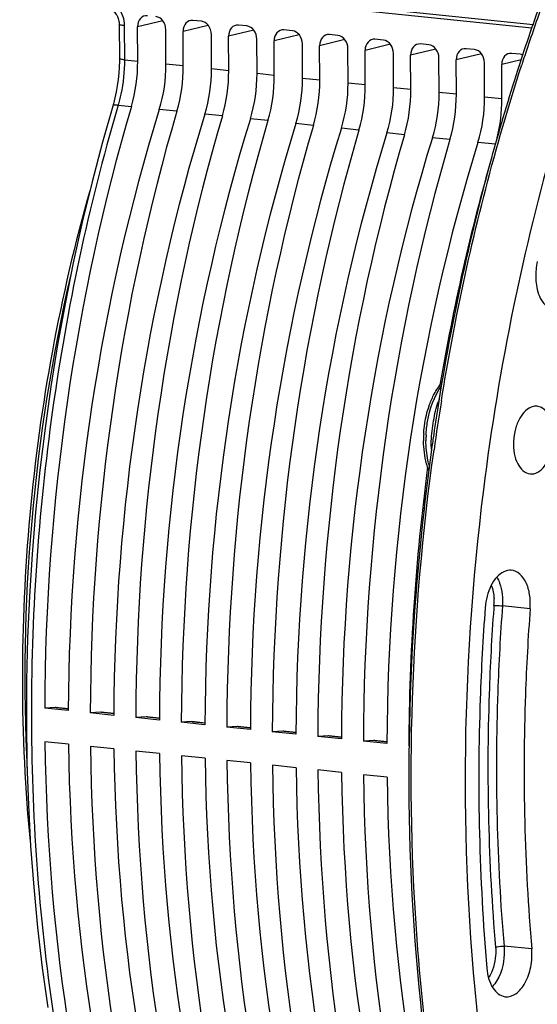
# Model space of a CAD drawing. Units: millimetres. Extents: x 0 to 594, y 0 to 420.
# Drawn here: x 190 to 200, y 60 to 80 of the extents above; entities that cross this region are included whole.
import ezdxf

# ---------------------------------------------------------------- set-up
doc = ezdxf.new("R2010")
doc.units = ezdxf.units.MM
doc.header["$LTSCALE"] = 32.67
doc.layers.get('0').update_dxf_attribs({"linetype": 'CONTINUOUS'})

msp = doc.modelspace()

# ---------------------------------------------------------------- linework, layer by layer
at = {"color": 9, "linetype": 'CONTINUOUS'}
for p, q in [((191.191183, 80.771313), (200.214005, 79.837838)), ((191.156413, 80.702397), (200.189212, 79.767875)), ((191.908291, 79.813989), (191.911535, 79.119535)), ((192.690927, 79.914394), (192.178571, 79.790265)), ((193.615776, 79.818713), (193.103421, 79.694583)), ((194.540626, 79.723031), (194.028271, 79.598901)), ((195.465476, 79.627349), (194.953122, 79.503218)), ((196.390327, 79.531666), (195.877972, 79.407536)), ((197.315177, 79.435984), (196.802822, 79.311854)), ((198.240027, 79.340302), (197.727672, 79.216171)), ((199.164877, 79.244619), (198.652523, 79.120489)), ((191.911535, 79.119535), (192.181835, 79.091456)), ((193.106686, 78.995773), (192.756418, 79.032011)), ((199.972752, 79.120597), (199.577373, 79.024806)), ((194.031536, 78.900091), (193.681268, 78.936329)), ((194.956386, 78.804409), (194.606118, 78.840646)), ((195.881236, 78.708726), (195.530968, 78.744964)), ((196.806087, 78.613044), (196.455819, 78.649282)), ((197.730937, 78.517362), (197.380669, 78.553599)), ((198.655787, 78.421679), (198.305519, 78.457917)), ((199.580638, 78.325997), (199.23037, 78.362235)), ((191.783123, 78.200857), (191.768921, 78.152611)), ((191.783123, 78.200857), (192.053018, 78.173031)), ((192.977868, 78.077349), (192.621126, 78.114256)), ((193.902719, 77.981667), (193.545976, 78.018574)), ((194.827569, 77.885984), (194.470826, 77.922892)), ((195.752419, 77.790302), (195.395677, 77.827209)), ((196.677269, 77.694619), (196.320527, 77.731527)), ((197.60212, 77.598937), (197.245377, 77.635845)), ((198.52697, 77.503255), (198.170227, 77.540162)), ((199.45182, 77.407572), (199.095078, 77.44448)), ((199.420058, 68.048673), (199.415408, 67.985556)), ((200.15538, 67.979372), (199.592447, 68.037016)), ((190.775589, 65.947111), (190.506673, 65.974933)), ((191.70044, 65.851429), (191.431523, 65.87925)), ((192.62529, 65.755746), (192.356373, 65.783568)), ((193.55014, 65.660064), (193.281224, 65.687885)), ((194.47499, 65.564382), (194.206074, 65.592203)), ((195.399841, 65.468699), (195.130924, 65.496521)), ((196.324691, 65.373017), (196.055774, 65.400838)), ((197.249541, 65.277335), (196.980625, 65.305156)), ((200.187635, 61.074731), (199.624718, 61.129209))]:
    msp.add_line(p, q, dxfattribs=at)
at = {"color": 7, "linetype": 'CONTINUOUS'}
for p, q in [((191.806279, 79.843134), (191.809523, 79.148566)), ((192.181835, 79.091456), (192.178571, 79.790265)), ((193.475387, 79.903222), (193.303728, 79.920981)), ((194.400237, 79.807539), (194.228578, 79.825299)), ((192.756418, 79.032011), (192.753153, 79.730821)), ((193.106686, 78.995773), (193.103421, 79.694583)), ((193.681268, 78.936329), (193.678003, 79.635138)), ((194.031536, 78.900091), (194.028271, 79.598901)), ((194.606118, 78.840646), (194.602854, 79.539456)), ((195.325087, 79.711857), (195.153428, 79.729616)), ((196.249937, 79.616175), (196.078279, 79.633934)), ((197.174788, 79.520492), (197.003129, 79.538251)), ((194.956386, 78.804409), (194.953122, 79.503218)), ((195.530968, 78.744964), (195.527704, 79.443774)), ((195.881236, 78.708726), (195.877972, 79.407536)), ((196.455819, 78.649282), (196.452554, 79.348091)), ((198.099638, 79.42481), (197.927979, 79.442569)), ((199.024488, 79.329127), (198.85283, 79.346887)), ((196.806087, 78.613044), (196.802822, 79.311854)), ((197.380669, 78.553599), (197.377404, 79.252409)), ((197.730937, 78.517362), (197.727672, 79.216171)), ((198.305519, 78.457917), (198.302255, 79.156727)), ((199.949339, 79.233445), (199.77768, 79.251204)), ((198.655787, 78.421679), (198.652523, 79.120489)), ((199.23037, 78.362235), (199.227105, 79.061044)), ((199.580638, 78.325997), (199.577373, 79.024806)), ((191.688216, 78.230248), (191.466719, 77.452781)), ((198.302082, 72.208039), (198.298342, 72.184812)), ((198.154351, 71.227537), (198.152534, 71.214548)), ((190.506673, 65.974933), (190.292259, 65.96152)), ((190.771946, 65.911893), (190.292259, 65.96152)), ((190.524087, 65.974441), (190.506673, 65.974933)), ((190.523744, 65.974591), (190.775735, 65.948521)), ((191.431523, 65.87925), (191.21711, 65.865838)), ((191.696796, 65.816211), (191.21711, 65.865838)), ((191.448937, 65.878758), (191.431523, 65.87925)), ((191.448594, 65.878909), (191.700585, 65.852838)), ((192.356373, 65.783568), (192.14196, 65.770155)), ((192.621646, 65.720528), (192.14196, 65.770155)), ((192.373788, 65.783076), (192.356373, 65.783568)), ((192.373445, 65.783226), (192.625436, 65.757156)), ((193.281224, 65.687885), (193.06681, 65.674473)), ((193.546497, 65.624846), (193.06681, 65.674473)), ((193.298638, 65.687394), (193.281224, 65.687885)), ((193.298295, 65.687544), (193.550286, 65.661474)), ((194.206074, 65.592203), (193.99166, 65.578791)), ((194.471347, 65.529164), (193.99166, 65.578791)), ((194.223488, 65.591711), (194.206074, 65.592203)), ((194.223145, 65.591862), (194.475136, 65.565791)), ((195.130924, 65.496521), (194.916511, 65.483108)), ((195.396197, 65.433481), (194.916511, 65.483108)), ((195.148338, 65.496029), (195.130924, 65.496521)), ((195.147995, 65.496179), (195.399987, 65.470109)), ((196.055774, 65.400838), (195.841361, 65.387426)), ((196.321047, 65.337799), (195.841361, 65.387426)), ((196.073189, 65.400347), (196.055774, 65.400838)), ((196.072846, 65.400497), (196.324837, 65.374427)), ((190.775122, 65.231878), (190.295436, 65.281505)), ((191.699973, 65.136196), (191.220286, 65.185823)), ((196.980625, 65.305156), (196.766211, 65.291744)), ((197.245898, 65.242117), (196.766211, 65.291744)), ((196.998039, 65.304664), (196.980625, 65.305156)), ((196.997696, 65.304815), (197.249687, 65.278744)), ((197.697487, 65.196463), (197.691062, 65.196061)), ((197.697479, 65.195397), (197.691062, 65.196061)), ((192.624823, 65.040513), (192.145137, 65.09014)), ((193.549673, 64.944831), (193.069987, 64.994458)), ((194.474524, 64.849149), (193.994837, 64.898776)), ((195.399374, 64.753466), (194.919687, 64.803093)), ((196.324224, 64.657784), (195.844538, 64.707411)), ((197.249074, 64.562101), (196.769388, 64.611728))]:
    msp.add_line(p, q, dxfattribs=at)
for points in [[(191.625205, 80.131808), (191.63467, 80.130316), (191.646751, 80.12699), (191.659881, 80.121712), (191.673844, 80.114286), (191.688363, 80.104602), (191.703121, 80.092626), (191.717758, 80.078428), (191.73195, 80.062155), (191.7454, 80.044016), (191.75787, 80.024222), (191.76921, 80.002928), (191.779224, 79.980425), (191.787776, 79.956973), (191.79482, 79.93263), (191.800241, 79.907694), (191.80396, 79.882467), (191.805946, 79.857012), (191.806278, 79.843141)], [(191.80952, 79.148564), (191.8094, 79.100665), (191.805838, 78.974374), (191.797588, 78.847742), (191.784689, 78.72146), (191.767213, 78.596068), (191.745234, 78.472027), (191.718846, 78.34987), (191.688216, 78.230248)], [(191.466719, 77.452781), (191.25337, 76.644602), (191.05517, 75.827703), (190.872361, 75.003077), (190.705124, 74.171615), (190.553625, 73.334157), (190.418032, 72.491603), (190.298487, 71.64492), (190.195132, 70.795054), (190.108087, 69.942953), (190.03744, 69.089571), (189.983272, 68.235856), (189.945653, 67.382759), (189.924615, 66.53123), (189.920185, 65.682212), (189.932381, 64.83665), (189.961181, 63.995485), (190.006557, 63.159648), (190.068473, 62.330075), (190.146856, 61.507686), (190.241623, 60.693392), (190.352684, 59.888109)]]:
    msp.add_lwpolyline(points, dxfattribs=at)
for centre, radius, start, end in [((239.78453, 66.09419), 41.892404, 160.2880072, 161.7433078), ((201.580649, 74.73469), 1.312457, 167.0946786, 174.2261889), ((245.443239, 64.604094), 47.750483, 170.8652515, 171.6745727), ((200.089811, 71.413761), 2.100737, 176.8924142, 180.2558529), ((200.039388, 71.413956), 2.050316, 180.267602, 180.7190337), ((245.567697, 64.585891), 47.876266, 171.8421613, 172.0259124), ((245.520743, 64.592621), 47.828832, 171.6744167, 171.8421597), ((200.54399, 67.901078), 1.305947, 165.1347335, 175.7882509)]:
    msp.add_arc(centre, radius, start, end, dxfattribs=at)
at = {"color": 9, "linetype": 'CONTINUOUS'}
for centre, radius, start, end in [((239.92602, 66.076248), 41.985503, 160.3298047, 161.7801185), ((240.566245, 65.862919), 42.660329, 161.7768172, 162.0353194), ((226.38228, 66.566368), 36.494226, 167.0240063, 182.9340819), ((245.611401, 64.585093), 47.869761, 170.8464948, 172.0475374), ((199.936915, 71.519587), 1.774951, 156.6323501, 157.9657138), ((198.306245, 72.339755), 0.154968, 264.580356, 268.5613005), ((200.180401, 71.399992), 2.14207, 179.9123795, 180.2674809), ((200.226307, 71.39965), 2.187977, 177.2874299, 179.9052758), ((199.236602, 71.310817), 1.092401, 181.8594079, 184.3338885), ((198.122244, 70.998639), 0.230993, 81.2588166, 83.7666007), ((200.155163, 71.381514), 2.013678, 184.3646282, 185.0788856), ((200.141744, 71.380329), 2.000207, 185.079107, 185.5642997), ((198.356116, 68.128207), 1.066911, 355.7248435, 2.9220653)]:
    msp.add_arc(centre, radius, start, end, dxfattribs=at)
at = {"color": 7, "linetype": 'CONTINUOUS'}
for centre, major_axis, ratio, start_param, end_param in [((192.380094, 79.769341), (-0.050323, 0.24494), 0.796695215, 6.03684118, 7.60733292), ((192.55163, 79.751594), (-0.050029, 0.244964), 0.796924421, -1.815938147, -0.245446407), ((193.304945, 79.673659), (-0.050323, 0.24494), 0.796695215, 6.03684118, 7.60733292), ((193.476481, 79.655912), (-0.050029, 0.244964), 0.796924421, -1.815938147, -0.245446407), ((194.229795, 79.577976), (-0.050323, 0.24494), 0.796695215, 6.03684118, 7.60733292), ((194.401331, 79.56023), (-0.050029, 0.244964), 0.796924421, -1.815938147, -0.245446407), ((195.154645, 79.482294), (-0.050323, 0.24494), 0.796695215, 6.03684118, 7.60733292), ((195.326181, 79.464547), (-0.050029, 0.244964), 0.796924421, -1.815938147, -0.245446407), ((196.079495, 79.386612), (-0.050323, 0.24494), 0.796695215, 6.03684118, 7.60733292), ((196.251031, 79.368865), (-0.050029, 0.244964), 0.796924421, -1.815938147, -0.245446407), ((197.004346, 79.290929), (-0.050323, 0.24494), 0.796695215, 6.03684118, 7.60733292), ((197.175882, 79.273183), (-0.050029, 0.244964), 0.796924421, -1.815938147, -0.245446407), ((197.929196, 79.195247), (-0.050323, 0.24494), 0.796695215, 6.03684118, 7.60733292), ((198.100732, 79.1775), (-0.050029, 0.244964), 0.796924421, -1.815938147, -0.245446407), ((198.854046, 79.099564), (-0.050323, 0.24494), 0.796695215, 6.03684118, 7.60733292), ((199.025582, 79.081818), (-0.050029, 0.244964), 0.796924421, -1.815938147, -0.245446407), ((199.778897, 79.003882), (-0.050323, 0.24494), 0.796695215, 6.03684118, 7.60733292), ((199.950433, 78.986135), (-0.050029, 0.244964), 0.796924421, -0.521920016, -0.245446407), ((191.098328, 78.861376), (0.185833, 1.865777), 0.572140624, -1.891088672, -1.390442791), ((191.620155, 78.807389), (0.200433, 1.864266), 0.59995679, -1.886498378, -1.385852497), ((192.023179, 78.765693), (0.185833, 1.865777), 0.572140624, -1.891088672, -1.390442791), ((192.545005, 78.711707), (0.200433, 1.864266), 0.59995679, -1.886498378, -1.385852497), ((192.948029, 78.670011), (0.185833, 1.865777), 0.572140624, -1.891088672, -1.390442791), ((193.469855, 78.616024), (0.200433, 1.864266), 0.59995679, -1.886498378, -1.385852497), ((193.872879, 78.574329), (0.185833, 1.865777), 0.572140624, -1.891088672, -1.390442791), ((194.394705, 78.520342), (0.200433, 1.864266), 0.59995679, -1.886498378, -1.385852497), ((194.797729, 78.478646), (0.185833, 1.865777), 0.572140624, -1.891088672, -1.390442791), ((195.319556, 78.42466), (0.200433, 1.864266), 0.59995679, -1.886498378, -1.385852497), ((195.72258, 78.382964), (0.185833, 1.865777), 0.572140624, -1.891088672, -1.390442791), ((196.244406, 78.328977), (0.200433, 1.864266), 0.59995679, -1.886498378, -1.385852497), ((196.64743, 78.287282), (0.185833, 1.865777), 0.572140624, -1.891088672, -1.390442791), ((197.169256, 78.233295), (0.200433, 1.864266), 0.59995679, -1.886498378, -1.385852497), ((197.57228, 78.191599), (0.185833, 1.865777), 0.572140624, -1.891088672, -1.390442791), ((198.094107, 78.137613), (0.200433, 1.864266), 0.59995679, -1.886498378, -1.385852497), ((205.100445, 68.765656), (2.539722, 25.498958), 0.572140624, 1.250503982, 1.737734826), ((198.497131, 78.095917), (0.185833, 1.865777), 0.572140624, -1.818274551, -1.390442791), ((206.301065, 68.641444), (2.739248, 25.478303), 0.59995679, 1.255094276, 1.74232512), ((206.025296, 68.669974), (2.539722, 25.498958), 0.572140624, 1.250503982, 1.737734826), ((207.225915, 68.545761), (2.739248, 25.478303), 0.59995679, 1.255094276, 1.74232512), ((206.950146, 68.574292), (2.539722, 25.498958), 0.572140624, 1.250503982, 1.737734826), ((208.150765, 68.450079), (2.739248, 25.478303), 0.59995679, 1.255094276, 1.74232512), ((207.874996, 68.478609), (2.539722, 25.498958), 0.572140624, 1.250503982, 1.737734826), ((209.075616, 68.354397), (2.739248, 25.478303), 0.59995679, 1.255094276, 1.74232512), ((208.799846, 68.382927), (2.539722, 25.498958), 0.572140624, 1.250503982, 1.737734826), ((210.000466, 68.258714), (2.739248, 25.478303), 0.59995679, 1.255094276, 1.74232512), ((209.724697, 68.287245), (2.539722, 25.498958), 0.572140624, 1.250503982, 1.737734826), ((210.925316, 68.163032), (2.739248, 25.478303), 0.59995679, 1.255094276, 1.74232512), ((210.649547, 68.191562), (2.539722, 25.498958), 0.572140624, 1.250503982, 1.737734826), ((211.850167, 68.06735), (2.739248, 25.478303), 0.59995679, 1.255094276, 1.74232512), ((211.574397, 68.09588), (2.539722, 25.498958), 0.572140624, 1.250503982, 1.737734826), ((212.775017, 67.971667), (2.739248, 25.478303), 0.59995679, 1.255094276, 1.74232512), ((212.499248, 68.000197), (2.539722, 25.498958), 0.572140624, 1.261326422, 1.4497701), ((212.499248, 68.000197), (2.539722, 25.498958), 0.572140624, 1.515605285, 1.737734826), ((205.100445, 68.765656), (2.539722, 25.498958), 0.572140624, -4.518620409, -4.031389565), ((206.301065, 68.641444), (2.739248, 25.478303), 0.59995679, -4.514030114, -4.02679927), ((206.025296, 68.669974), (2.539722, 25.498958), 0.572140624, -4.518620409, -4.031389565), ((207.225915, 68.545761), (2.739248, 25.478303), 0.59995679, -4.514030114, -4.02679927), ((206.950146, 68.574292), (2.539722, 25.498958), 0.572140624, -4.518620409, -4.031389565), ((208.150765, 68.450079), (2.739248, 25.478303), 0.59995679, -4.514030114, -4.02679927), ((207.874996, 68.478609), (2.539722, 25.498958), 0.572140624, -4.518620409, -4.031389565), ((209.075616, 68.354397), (2.739248, 25.478303), 0.59995679, -4.514030114, -4.02679927), ((208.799846, 68.382927), (2.539722, 25.498958), 0.572140624, -4.518620409, -4.031389565), ((210.000466, 68.258714), (2.739248, 25.478303), 0.59995679, -4.514030114, -4.02679927), ((209.724697, 68.287245), (2.539722, 25.498958), 0.572140624, -4.518620409, -4.031389565), ((210.925316, 68.163032), (2.739248, 25.478303), 0.59995679, -4.514030114, -4.02679927), ((210.649547, 68.191562), (2.539722, 25.498958), 0.572140624, -4.518620409, -4.031389565), ((211.850167, 68.06735), (2.739248, 25.478303), 0.59995679, -4.514030114, -4.02679927), ((211.574397, 68.09588), (2.539722, 25.498958), 0.572140624, -4.518620409, -4.031389565), ((212.775017, 67.971667), (2.739248, 25.478303), 0.59995679, -4.514030114, -4.02679927)]:
    msp.add_ellipse(centre, major_axis=major_axis, ratio=ratio, start_param=start_param, end_param=end_param, dxfattribs=at)
for points, knots in [([(202.652321, 82.998443), (202.342919, 82.310647), (201.152905, 79.434953), (200.295199, 76.42498), (199.819415, 74.11657)], [0, 0, 0, 0, 0.242415967, 1, 1, 1, 1]), ([(200.000883, 79.218022), (199.815318, 78.655613), (199.109432, 76.355425), (198.590876, 73.99839), (198.302082, 72.208039)], [0, 0, 0, 0, 0.246175776, 1, 1, 1, 1]), ([(191.212875, 76.480867), (190.598969, 74.329095), (189.790848, 69.908128), (189.783585, 65.413213), (190.000577, 63.195577)], [0, 0, 0, 0, 0.50105313, 1, 1, 1, 1]), ([(200.281922, 74.549178), (200.300849, 74.42676), (200.360655, 74.212365), (200.551658, 74.060539), (200.642958, 74.049124)], [0, 0, 0, 0, 0.573791747, 1, 1, 1, 1]), ([(199.819415, 74.11657), (199.565551, 72.884872), (198.755943, 67.962538), (198.702447, 62.908954), (199.141278, 59.205139)], [0, 0, 0, 0, 0.252157596, 1, 1, 1, 1]), ([(200.221686, 72.084782), (200.103494, 72.060571), (199.948132, 71.889813), (199.848214, 71.627612), (199.808463, 71.381737), (199.824378, 71.138395), (199.894628, 70.88593), (200.048007, 70.726257), (200.156395, 70.716187)], [0, 0, 0, 0, 0.219580138, 0.363398416, 0.517189206, 0.667495094, 0.801880685, 1, 1, 1, 1]), ([(200.228061, 70.72022), (200.345441, 70.744264), (200.500315, 70.911923), (200.599782, 71.175895), (200.672364, 71.563318), (200.54721, 72.057716), (200.300412, 72.088053)], [0, 0, 0, 0, 0.225703195, 0.373437394, 0.531602872, 1, 1, 1, 1]), ([(198.097394, 70.785253), (198.079909, 70.830593), (198.016516, 71.025628), (197.991195, 71.232018), (197.989234, 71.388226)], [0, 0, 0, 0, 0.237262359, 1, 1, 1, 1]), ([(198.152534, 71.214548), (197.994805, 70.086307), (197.533463, 65.633911), (197.689897, 61.11007), (198.206629, 57.813786)], [0, 0, 0, 0, 0.254529825, 1, 1, 1, 1]), ([(199.772617, 68.762571), (199.66686, 68.771178), (199.416251, 68.619851), (199.319662, 68.378287), (199.281751, 68.236115)], [0, 0, 0, 0, 0.418985503, 1, 1, 1, 1]), ([(200.15538, 67.979372), (200.162577, 68.076132), (200.154374, 68.263253), (200.078497, 68.560449), (199.899445, 68.752248), (199.772617, 68.762571)], [0, 0, 0, 0, 0.311651647, 0.59128128, 1, 1, 1, 1]), ([(199.24157, 67.99699), (199.19584, 67.382177), (199.062461, 64.946241), (199.11888, 62.499289), (199.275738, 60.683131)], [0, 0, 0, 0, 0.252727692, 1, 1, 1, 1]), ([(200.15538, 67.979372), (200.112208, 67.398958), (199.986292, 65.099315), (200.039554, 62.789273), (200.187635, 61.074731)], [0, 0, 0, 0, 0.252727692, 1, 1, 1, 1]), ([(199.646, 60.105727), (199.720224, 60.096444), (199.898147, 60.157626), (200.07467, 60.393859), (200.183865, 60.712461), (200.19811, 60.953448), (200.187635, 61.074731)], [0, 0, 0, 0, 0.183304456, 0.417831067, 0.701690841, 1, 1, 1, 1]), ([(199.275738, 60.683131), (199.287741, 60.544153), (199.338134, 60.301437), (199.545324, 60.118318), (199.646, 60.105727)], [0, 0, 0, 0, 0.578926605, 1, 1, 1, 1])]:
    msp.add_open_spline(points, degree=3, knots=knots, dxfattribs=at)
at = {"color": 9, "linetype": 'CONTINUOUS'}
for points, knots in [([(191.503058, 80.350155), (191.613993, 80.338692), (191.835875, 80.186179), (191.907696, 79.941031), (191.908291, 79.813989)], [0, 0, 0, 0, 0.467477814, 1, 1, 1, 1]), ([(191.908291, 79.813989), (191.883061, 79.816599), (191.855334, 79.821612), (191.806334, 79.8326), (191.806286, 79.843134)], [0, 0, 0, 0, 0.706561331, 1, 1, 1, 1]), ([(191.911536, 79.11942), (191.886306, 79.12203), (191.858576, 79.127046), (191.809583, 79.138029), (191.809531, 79.148564)], [0, 0, 0, 0, 0.706538232, 1, 1, 1, 1]), ([(191.911535, 79.119535), (191.912622, 78.886176), (191.88053, 78.57471), (191.804681, 78.274201), (191.783123, 78.200857)], [0, 0, 0, 0, 0.753246195, 1, 1, 1, 1]), ([(198.351229, 72.200219), (198.445467, 72.785039), (198.860491, 75.087186), (199.446982, 77.359062), (199.985742, 79.020672)], [0, 0, 0, 0, 0.253240496, 1, 1, 1, 1]), ([(191.768921, 78.152611), (191.17927, 76.144802), (190.302529, 72.00934), (189.872663, 65.739616), (190.325668, 59.65091), (191.243519, 55.76607), (191.866307, 53.957302)], [0, 0, 0, 0, 0.255897986, 0.514807377, 0.76606715, 1, 1, 1, 1]), ([(191.783151, 78.200951), (191.757834, 78.203319), (191.722908, 78.206477), (191.677409, 78.191985), (191.673751, 78.179586)], [0, 0, 0, 0, 0.662961308, 1, 1, 1, 1]), ([(198.040782, 71.503197), (198.045172, 71.5961), (198.083635, 71.944301), (198.204287, 72.290031), (198.352083, 72.501304)], [0, 0, 0, 0, 0.265093714, 1, 1, 1, 1]), ([(198.145389, 71.378489), (198.151035, 71.517775), (198.189862, 71.78887), (198.241126, 72.060765), (198.291608, 72.18548)], [0, 0, 0, 0, 0.508863059, 1, 1, 1, 1]), ([(198.109361, 70.871885), (198.097696, 70.912006), (198.05568, 71.081632), (198.038975, 71.257138), (198.038354, 71.389991)], [0, 0, 0, 0, 0.239249241, 1, 1, 1, 1]), ([(198.254174, 57.804962), (198.085594, 58.883166), (197.573257, 63.332929), (197.733592, 67.855087), (198.201994, 71.207944)], [0, 0, 0, 0, 0.243773046, 1, 1, 1, 1]), ([(199.477263, 68.621479), (199.500563, 68.583288), (199.585484, 68.40052), (199.603992, 68.192225), (199.592447, 68.037016)], [0, 0, 0, 0, 0.223268769, 1, 1, 1, 1]), ([(199.415408, 67.985556), (199.373222, 67.407362), (199.250627, 65.116603), (199.304983, 62.815801), (199.452482, 61.107995)], [0, 0, 0, 0, 0.252727843, 1, 1, 1, 1]), ([(199.420058, 68.048673), (199.431824, 68.048446), (199.489379, 68.045973), (199.546853, 68.041685), (199.592447, 68.037016)], [0, 0, 0, 0, 0.204307574, 1, 1, 1, 1]), ([(199.592447, 68.037016), (199.549256, 67.456337), (199.423282, 65.155639), (199.476569, 62.844537), (199.624718, 61.129209)], [0, 0, 0, 0, 0.252727627, 1, 1, 1, 1]), ([(199.452482, 61.107995), (199.457228, 61.05304), (199.457834, 60.84061), (199.398108, 60.623061), (199.310754, 60.491951)], [0, 0, 0, 0, 0.259325961, 1, 1, 1, 1]), ([(199.624718, 61.129209), (199.631387, 61.05199), (199.628153, 60.763497), (199.531347, 60.460016), (199.386103, 60.304952)], [0, 0, 0, 0, 0.26729188, 1, 1, 1, 1]), ([(199.452482, 61.107995), (199.463795, 61.112853), (199.51988, 61.128808), (199.579136, 61.13362), (199.624718, 61.129209)], [0, 0, 0, 0, 0.21188517, 1, 1, 1, 1])]:
    msp.add_open_spline(points, degree=3, knots=knots, dxfattribs=at)
at = {"color": 7, "linetype": 'CONTINUOUS'}
for points in [[(200.27485, 74.866725), (200.264134, 74.761394), (200.265745, 74.65381), (200.281922, 74.549178)], [(198.207201, 72.337292), (198.250927, 72.419335), (198.302397, 72.498028), (198.362475, 72.568976)], [(198.112917, 72.125576), (198.13957, 72.198086), (198.170865, 72.269117), (198.207201, 72.337292)], [(197.992163, 71.527644), (198.003147, 71.730682), (198.042763, 71.934727), (198.112917, 72.125576)], [(200.300412, 72.088053), (200.274344, 72.091257), (200.247416, 72.090053), (200.221686, 72.084782)], [(200.156395, 70.716187), (200.180219, 70.713974), (200.204621, 70.715418), (200.228061, 70.72022)]]:
    msp.add_open_spline(points, degree=3, dxfattribs=at)
at = {"color": 9, "linetype": 'CONTINUOUS'}
for points in [[(198.144776, 71.275372), (198.143643, 71.309726), (198.144, 71.344144), (198.145389, 71.378489)], [(199.365004, 68.454802), (199.39976, 68.368887), (199.416869, 68.275151), (199.42164, 68.182595)]]:
    msp.add_open_spline(points, degree=3, dxfattribs=at)

doc.saveas('drawing.dxf')
